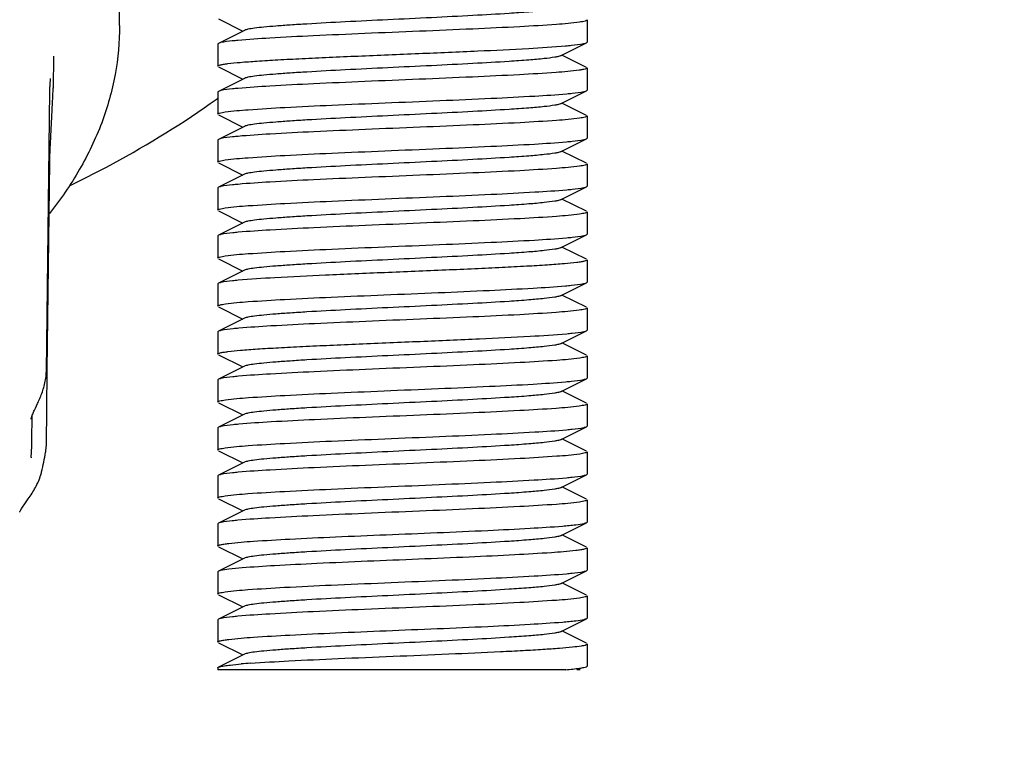
# Model space of a CAD drawing. Units: millimetres. Extents: x 21728 to 25796, y 2886 to 5521.
# Drawn here: x 24231 to 24258, y 4315 to 4335 of the extents above; entities that cross this region are included whole.
import ezdxf

# ---------------------------------------------------------------- set-up
doc = ezdxf.new("R2010")
doc.units = ezdxf.units.MM
doc.layers.add('COTAS', color=7, linetype='Continuous')
doc.styles.add('ARIAL', font='arial.ttf')
doc.dimstyles.new('Diseño_PlanosFabricacion', dxfattribs={"dimtxt": 20, "dimasz": 25, "dimexe": 10, "dimexo": 10, "dimgap": 10, "dimtad": 0, "dimtih": 1, "dimtoh": 1, "dimdec": 0, "dimzin": 1, "dimdsep": 46, "dimtxsty": 'ARIAL', "dimcen": 15, "dimadec": 0, "dimazin": 0, "dimtp": 0.05, "dimtm": 0.05, "dimtfac": 1, "dimtdec": 0, "dimtofl": 0, "dimtmove": 0, "dimatfit": 3, "dimfxl": 0, "dimtolj": 1, "dimarcsym": 0})

# ---------------------------------------------------------------- blocks, each defined once
blk = doc.blocks.new('*D7')
at = {"layer": 'COTAS', "color": 0, "lineweight": -2, "transparency": 16777216}
for p, q in [((24322.266, 4466.502), (24104.946, 4466.502)), ((24114.946, 4441.502), (24114.946, 4358.421)), ((24114.946, 4201.502), (24114.946, 4284.583)), ((24207.766, 4176.502), (24104.946, 4176.502))]:
    blk.add_line(p, q, dxfattribs=at)
at = {"layer": 'COTAS', "color": 0, "transparency": 16777216}
for points in [[(24110.78, 4441.502), (24119.113, 4441.502), (24114.946, 4466.502)], [(24110.78, 4201.502), (24119.113, 4201.502), (24114.946, 4176.502)]]:
    blk.add_solid(points, dxfattribs=at)
at = {"layer": 'Defpoints', "color": 0, "transparency": 16777216}
for p in [(24114.946, 4466.502), (24332.266, 4466.502), (24217.766, 4176.502)]:
    blk.add_point(p, dxfattribs=at)
at = {"layer": 'COTAS', "color": 0, "transparency": 16777216, "insert": (24114.946, 4321.502), "char_height": 20, "attachment_point": 5, "style": 'ARIAL'}
blk.add_mtext('\\A1; [11.4"]\\P290 mm\\P', dxfattribs=at)

msp = doc.modelspace()

# ---------------------------------------------------------------- linework, layer by layer
for p, q in [((24234.107, 4334.953), (24234.107, 4335.719)), ((24236.783, 4335.134), (24237.446, 4334.802)), ((24246.766, 4335.102), (24246.766, 4334.502)), ((24246.766, 4335.102), (24246.766, 4334.502)), ((24237.486, 4334.821), (24236.783, 4334.469)), ((24236.783, 4334.469), (24236.766, 4334.452)), ((24236.766, 4334.452), (24236.766, 4333.852)), ((24246.046, 4334.132), (24246.749, 4334.484)), ((24246.749, 4334.484), (24246.766, 4334.502)), ((24232.315, 4334.119), (24232.305, 4333.254)), ((24246.749, 4333.819), (24246.085, 4334.152)), ((24236.783, 4333.834), (24237.446, 4333.502)), ((24246.766, 4333.802), (24246.766, 4333.202)), ((24246.766, 4333.802), (24246.766, 4333.202)), ((24237.486, 4333.521), (24236.783, 4333.169)), ((24232.304, 4333.184), (24232.305, 4333.265)), ((24236.783, 4333.169), (24236.766, 4333.152)), ((24236.766, 4333.152), (24236.766, 4332.552)), ((24236.766, 4333.152), (24236.766, 4332.552)), ((24246.046, 4332.832), (24246.749, 4333.184)), ((24246.749, 4333.184), (24246.766, 4333.202)), ((24232.283, 4332.663), (24232.294, 4332.885)), ((24246.749, 4332.519), (24246.085, 4332.852)), ((24236.783, 4332.534), (24237.446, 4332.202)), ((24246.766, 4332.502), (24246.766, 4331.902)), ((24246.766, 4332.502), (24246.766, 4331.902)), ((24237.486, 4332.221), (24236.783, 4331.869)), ((24232.234, 4331.736), (24232.245, 4331.959)), ((24236.783, 4331.869), (24236.766, 4331.852)), ((24236.766, 4331.852), (24236.766, 4331.252)), ((24236.766, 4331.852), (24236.766, 4331.252)), ((24246.046, 4331.532), (24246.749, 4331.884)), ((24246.749, 4331.884), (24246.766, 4331.902)), ((24246.749, 4331.219), (24246.085, 4331.552)), ((24232.148, 4325.625), (24232.218, 4331.254)), ((24236.783, 4331.234), (24237.446, 4330.902)), ((24246.766, 4331.202), (24246.766, 4330.602)), ((24246.766, 4331.202), (24246.766, 4330.602)), ((24237.486, 4330.921), (24236.783, 4330.569)), ((24236.783, 4330.569), (24236.766, 4330.552)), ((24236.766, 4330.552), (24236.766, 4329.952)), ((24236.766, 4330.552), (24236.766, 4329.952)), ((24246.046, 4330.232), (24246.749, 4330.584)), ((24246.749, 4330.584), (24246.766, 4330.602)), ((24246.749, 4329.919), (24246.085, 4330.252)), ((24236.783, 4329.934), (24237.446, 4329.602)), ((24246.766, 4329.902), (24246.766, 4329.302)), ((24246.766, 4329.902), (24246.766, 4329.302)), ((24237.486, 4329.621), (24236.783, 4329.269)), ((24236.783, 4329.269), (24236.766, 4329.252)), ((24236.766, 4329.252), (24236.766, 4328.652)), ((24236.766, 4329.252), (24236.766, 4328.652)), ((24246.046, 4328.932), (24246.749, 4329.284)), ((24246.749, 4329.284), (24246.766, 4329.302)), ((24246.749, 4328.619), (24246.085, 4328.952)), ((24236.783, 4328.634), (24237.446, 4328.302)), ((24246.766, 4328.602), (24246.766, 4328.002)), ((24237.486, 4328.321), (24236.783, 4327.969)), ((24236.783, 4327.969), (24236.766, 4327.952)), ((24236.766, 4327.952), (24236.766, 4327.352)), ((24236.766, 4327.952), (24236.766, 4327.352)), ((24246.046, 4327.632), (24246.749, 4327.984)), ((24246.749, 4327.984), (24246.766, 4328.002)), ((24246.749, 4327.319), (24246.085, 4327.652)), ((24236.783, 4327.334), (24237.446, 4327.002)), ((24246.766, 4327.302), (24246.766, 4326.702)), ((24246.766, 4327.302), (24246.766, 4326.702)), ((24237.486, 4327.021), (24236.783, 4326.669)), ((24236.783, 4326.669), (24236.766, 4326.652)), ((24236.766, 4326.652), (24236.766, 4326.052)), ((24246.046, 4326.332), (24246.749, 4326.684)), ((24246.749, 4326.684), (24246.766, 4326.702)), ((24246.749, 4326.019), (24246.085, 4326.352)), ((24236.783, 4326.034), (24237.446, 4325.702)), ((24246.766, 4326.002), (24246.766, 4325.402)), ((24246.766, 4326.002), (24246.766, 4325.402)), ((24237.486, 4325.721), (24236.783, 4325.369)), ((24232.121, 4325.534), (24232.123, 4325.579)), ((24232.148, 4325.588), (24232.148, 4325.625)), ((24246.046, 4325.032), (24246.749, 4325.384)), ((24246.749, 4325.384), (24246.766, 4325.402)), ((24236.783, 4325.369), (24236.766, 4325.352)), ((24236.766, 4325.352), (24236.766, 4324.752)), ((24236.766, 4325.352), (24236.766, 4324.752)), ((24246.749, 4324.719), (24246.085, 4325.052)), ((24231.801, 4324.532), (24231.828, 4324.591)), ((24231.828, 4324.591), (24231.885, 4324.713)), ((24236.783, 4324.734), (24237.446, 4324.402)), ((24246.766, 4324.702), (24246.766, 4324.102)), ((24246.766, 4324.702), (24246.766, 4324.102)), ((24231.716, 4324.316), (24231.72, 4324.332)), ((24231.732, 4323.702), (24231.74, 4324.389)), ((24237.486, 4324.421), (24236.783, 4324.069)), ((24231.711, 4324.291), (24231.711, 4324.291)), ((24236.783, 4324.069), (24236.766, 4324.052)), ((24236.766, 4324.052), (24236.766, 4323.452)), ((24236.766, 4324.052), (24236.766, 4323.452)), ((24246.046, 4323.732), (24246.749, 4324.084)), ((24246.749, 4324.084), (24246.766, 4324.102)), ((24246.749, 4323.419), (24246.085, 4323.752)), ((24231.711, 4323.255), (24231.71, 4323.245)), ((24232.104, 4323.393), (24232.105, 4323.394)), ((24236.783, 4323.434), (24237.446, 4323.102)), ((24246.766, 4323.402), (24246.766, 4322.802)), ((24246.766, 4323.402), (24246.766, 4322.802)), ((24231.71, 4323.245), (24231.71, 4323.245)), ((24237.486, 4323.121), (24236.783, 4322.769)), ((24231.996, 4322.863), (24231.996, 4322.861)), ((24236.783, 4322.769), (24236.766, 4322.752)), ((24236.766, 4322.752), (24236.766, 4322.152)), ((24236.766, 4322.752), (24236.766, 4322.152)), ((24246.046, 4322.432), (24246.749, 4322.784)), ((24246.749, 4322.784), (24246.766, 4322.802)), ((24246.749, 4322.119), (24246.085, 4322.452)), ((24231.54, 4321.996), (24231.635, 4322.132)), ((24236.783, 4322.134), (24237.446, 4321.802)), ((24246.766, 4322.102), (24246.766, 4321.502)), ((24246.766, 4322.102), (24246.766, 4321.502)), ((24231.401, 4321.768), (24231.402, 4321.769)), ((24237.486, 4321.821), (24236.783, 4321.469)), ((24236.783, 4321.469), (24236.766, 4321.452)), ((24236.766, 4321.452), (24236.766, 4320.852)), ((24236.766, 4321.452), (24236.766, 4320.852)), ((24246.046, 4321.132), (24246.749, 4321.484)), ((24246.749, 4321.484), (24246.766, 4321.502)), ((24246.749, 4320.819), (24246.085, 4321.152)), ((24236.783, 4320.834), (24237.446, 4320.502)), ((24246.766, 4320.802), (24246.766, 4320.202)), ((24246.766, 4320.802), (24246.766, 4320.202)), ((24237.486, 4320.521), (24236.783, 4320.169)), ((24236.783, 4320.169), (24236.766, 4320.152)), ((24236.766, 4320.152), (24236.766, 4319.552)), ((24236.766, 4320.152), (24236.766, 4319.552)), ((24246.046, 4319.832), (24246.749, 4320.184)), ((24246.749, 4320.184), (24246.766, 4320.202)), ((24246.749, 4319.519), (24246.085, 4319.852)), ((24236.783, 4319.534), (24237.446, 4319.202)), ((24246.766, 4319.502), (24246.766, 4318.902)), ((24246.766, 4319.502), (24246.766, 4318.902)), ((24237.486, 4319.221), (24236.783, 4318.869)), ((24236.783, 4318.869), (24236.766, 4318.852)), ((24236.766, 4318.852), (24236.766, 4318.252)), ((24236.766, 4318.852), (24236.766, 4318.252)), ((24246.046, 4318.532), (24246.749, 4318.884)), ((24246.749, 4318.884), (24246.766, 4318.902)), ((24246.749, 4318.219), (24246.085, 4318.552)), ((24236.783, 4318.234), (24237.446, 4317.902)), ((24246.766, 4318.202), (24246.766, 4317.602)), ((24246.766, 4318.202), (24246.766, 4317.602)), ((24237.486, 4317.921), (24236.783, 4317.569)), ((24236.766, 4317.552), (24236.766, 4317.502)), ((24246.193, 4317.502), (24236.766, 4317.502)), ((24246.584, 4317.502), (24246.49, 4317.502)), ((24246.749, 4317.584), (24246.766, 4317.602))]:
    msp.add_line(p, q)
for points in [[(24232.222, 4333.282), (24232.223, 4333.311), (24232.224, 4333.338), (24232.226, 4333.363), (24232.227, 4333.387), (24232.229, 4333.408), (24232.23, 4333.428), (24232.232, 4333.446), (24232.233, 4333.463), (24232.235, 4333.477), (24232.236, 4333.49), (24232.237, 4333.5), (24232.238, 4333.509), (24232.239, 4333.515), (24232.24, 4333.518)], [(24232.123, 4325.579), (24232.219, 4333.184), (24232.22, 4333.218)], [(24232.22, 4333.218), (24232.221, 4333.251), (24232.222, 4333.282)], [(24232.294, 4332.885), (24232.298, 4332.99), (24232.301, 4333.09), (24232.304, 4333.184)], [(24232.245, 4331.959), (24232.264, 4332.311), (24232.283, 4332.663)], [(24232.218, 4331.255), (24232.22, 4331.345), (24232.222, 4331.434), (24232.225, 4331.53), (24232.229, 4331.631), (24232.234, 4331.736)], [(24231.885, 4324.713), (24231.9, 4324.744), (24231.914, 4324.777), (24231.929, 4324.81), (24231.944, 4324.844), (24231.959, 4324.879), (24231.973, 4324.914), (24231.987, 4324.951), (24232.002, 4324.988), (24232.015, 4325.027), (24232.029, 4325.066), (24232.041, 4325.105), (24232.054, 4325.146), (24232.065, 4325.187), (24232.076, 4325.229), (24232.085, 4325.271), (24232.094, 4325.314), (24232.102, 4325.357), (24232.108, 4325.401), (24232.114, 4325.445), (24232.118, 4325.49), (24232.121, 4325.534)], [(24232.105, 4323.394), (24232.11, 4323.43), (24232.119, 4323.509), (24232.123, 4323.591), (24232.148, 4325.588)], [(24231.72, 4324.332), (24231.727, 4324.352), (24231.734, 4324.374)], [(24231.734, 4324.374), (24231.743, 4324.397), (24231.753, 4324.423), (24231.764, 4324.449), (24231.776, 4324.476), (24231.788, 4324.504), (24231.801, 4324.532)], [(24231.711, 4324.289), (24231.711, 4324.29), (24231.711, 4324.294), (24231.713, 4324.303), (24231.716, 4324.316)], [(24231.635, 4322.132), (24231.66, 4322.169), (24231.685, 4322.205), (24231.71, 4322.243), (24231.735, 4322.28), (24231.759, 4322.319), (24231.782, 4322.358), (24231.805, 4322.397), (24231.827, 4322.437), (24231.849, 4322.477), (24231.869, 4322.518), (24231.889, 4322.56), (24231.908, 4322.603), (24231.926, 4322.646), (24231.944, 4322.691), (24231.96, 4322.736), (24231.974, 4322.783), (24231.988, 4322.831), (24231.996, 4322.861)], [(24231.402, 4321.769), (24231.402, 4321.77), (24231.404, 4321.776), (24231.409, 4321.786), (24231.415, 4321.799), (24231.424, 4321.816), (24231.434, 4321.835), (24231.447, 4321.857), (24231.462, 4321.881), (24231.479, 4321.907), (24231.498, 4321.935), (24231.518, 4321.965), (24231.54, 4321.996)]]:
    msp.add_lwpolyline(points)
for centre, radius, start, end in [((24222.021, 4353.59), 25.341, 305.0207, 305.5971), ((24225.451, 4323.774), 6.281, 356.0996, 359.346), ((24225.433, 4323.775), 6.3, 355.2636, 356.1001), ((24224.676, 4324.635), 7.531, 346.3929, 350.5051), ((24239.105, 4297.508), 20.221, 94.1287, 94.834)]:
    msp.add_arc(centre, radius, start, end)
for points, knots in [([(24246.046, 4335.432), (24246.028, 4335.423), (24245.979, 4335.409), (24245.834, 4335.38), (24245.567, 4335.349), (24245.153, 4335.313), (24244.509, 4335.268), (24243.63, 4335.218), (24242.534, 4335.163), (24241.38, 4335.108), (24240.255, 4335.053), (24239.375, 4335.006), (24238.75, 4334.966), (24238.362, 4334.938), (24238.038, 4334.91), (24237.785, 4334.884), (24237.609, 4334.856), (24237.516, 4334.837), (24237.486, 4334.821)], [0, 0, 0, 0, 0.006889, 0.017829, 0.051654, 0.100569, 0.162941, 0.27709, 0.408134, 0.54614, 0.680648, 0.801462, 0.853824, 0.899445, 0.937495, 0.96723, 0.988164, 1, 1, 1, 1]), ([(24246.564, 4335.043), (24246.357, 4335.012), (24245.817, 4334.97), (24244.852, 4334.911), (24243.615, 4334.854), (24242.215, 4334.795), (24240.775, 4334.736), (24239.423, 4334.677), (24238.277, 4334.619), (24237.596, 4334.575), (24237.309, 4334.549)], [0, 0, 0, 0, 0.067769, 0.175183, 0.312814, 0.468571, 0.628738, 0.779197, 0.906679, 1, 1, 1, 1]), ([(24246.766, 4335.102), (24246.766, 4335.095), (24246.746, 4335.081), (24246.681, 4335.062), (24246.615, 4335.05), (24246.564, 4335.043)], [0, 0, 0, 0, 0.090895, 0.281442, 1, 1, 1, 1]), ([(24234.107, 4334.953), (24234.107, 4334.508), (24234.024, 4333.61), (24233.654, 4332.292), (24233.047, 4331.022), (24232.507, 4330.236), (24232.205, 4329.857)], [0, 0, 0, 0, 0.240804, 0.485476, 0.737563, 1, 1, 1, 1]), ([(24236.853, 4334.49), (24236.846, 4334.489), (24236.822, 4334.483), (24236.798, 4334.476), (24236.783, 4334.469)], [0, 0, 0, 0, 0.316117, 1, 1, 1, 1]), ([(24237.309, 4334.549), (24237.259, 4334.544), (24237.107, 4334.529), (24236.954, 4334.513), (24236.853, 4334.49)], [0, 0, 0, 0, 0.325964, 1, 1, 1, 1]), ([(24246.188, 4334.401), (24246.241, 4334.406), (24246.403, 4334.422), (24246.565, 4334.438), (24246.673, 4334.462)], [0, 0, 0, 0, 0.325908, 1, 1, 1, 1]), ([(24246.673, 4334.462), (24246.681, 4334.463), (24246.707, 4334.469), (24246.732, 4334.476), (24246.749, 4334.484)], [0, 0, 0, 0, 0.318457, 1, 1, 1, 1]), ([(24236.766, 4333.852), (24236.766, 4333.86), (24236.795, 4333.876), (24236.843, 4333.889), (24236.931, 4333.906), (24237.109, 4333.93), (24237.413, 4333.96), (24237.864, 4333.992), (24238.422, 4334.026), (24239.072, 4334.059), (24239.797, 4334.093), (24240.851, 4334.139), (24242.195, 4334.194), (24243.736, 4334.259), (24245.062, 4334.323), (24245.855, 4334.372), (24246.188, 4334.401)], [0, 0, 0, 0, 0.002576, 0.008326, 0.017548, 0.030257, 0.065826, 0.114129, 0.173859, 0.243397, 0.320828, 0.404047, 0.578572, 0.747955, 0.893709, 1, 1, 1, 1]), ([(24246.046, 4334.132), (24246.028, 4334.123), (24245.979, 4334.109), (24245.834, 4334.08), (24245.567, 4334.049), (24245.153, 4334.013), (24244.509, 4333.968), (24243.63, 4333.918), (24242.534, 4333.863), (24241.38, 4333.808), (24240.255, 4333.753), (24239.375, 4333.706), (24238.75, 4333.666), (24238.362, 4333.638), (24238.038, 4333.61), (24237.785, 4333.584), (24237.609, 4333.556), (24237.516, 4333.537), (24237.486, 4333.521)], [0, 0, 0, 0, 0.006904, 0.017831, 0.051665, 0.100564, 0.162952, 0.277098, 0.408135, 0.546138, 0.680646, 0.801464, 0.853814, 0.899451, 0.937481, 0.967236, 0.988153, 1, 1, 1, 1]), ([(24246.557, 4333.742), (24246.348, 4333.711), (24245.807, 4333.669), (24244.842, 4333.611), (24243.607, 4333.554), (24242.211, 4333.495), (24240.775, 4333.436), (24239.427, 4333.377), (24238.284, 4333.319), (24237.603, 4333.276), (24237.316, 4333.25)], [0, 0, 0, 0, 0.068293, 0.175899, 0.313475, 0.469013, 0.628881, 0.779099, 0.906507, 1, 1, 1, 1]), ([(24246.766, 4333.802), (24246.766, 4333.795), (24246.745, 4333.781), (24246.706, 4333.769), (24246.639, 4333.754), (24246.587, 4333.746), (24246.557, 4333.742)], [0, 0, 0, 0, 0.090155, 0.280596, 0.583409, 1, 1, 1, 1]), ([(24236.856, 4333.191), (24236.848, 4333.189), (24236.823, 4333.183), (24236.798, 4333.176), (24236.783, 4333.169)], [0, 0, 0, 0, 0.317021, 1, 1, 1, 1]), ([(24237.316, 4333.25), (24237.266, 4333.245), (24237.112, 4333.23), (24236.958, 4333.213), (24236.856, 4333.191)], [0, 0, 0, 0, 0.325578, 1, 1, 1, 1]), ([(24246.217, 4333.104), (24246.267, 4333.108), (24246.421, 4333.124), (24246.575, 4333.14), (24246.676, 4333.162)], [0, 0, 0, 0, 0.325607, 1, 1, 1, 1]), ([(24246.676, 4333.162), (24246.684, 4333.164), (24246.709, 4333.17), (24246.733, 4333.177), (24246.749, 4333.184)], [0, 0, 0, 0, 0.316854, 1, 1, 1, 1]), ([(24236.968, 4332.611), (24237.175, 4332.641), (24237.714, 4332.683), (24238.677, 4332.742), (24239.913, 4332.799), (24241.311, 4332.858), (24242.75, 4332.917), (24244.102, 4332.976), (24245.248, 4333.034), (24245.93, 4333.078), (24246.217, 4333.104)], [0, 0, 0, 0, 0.067721, 0.175016, 0.312534, 0.468228, 0.628373, 0.778843, 0.906448, 1, 1, 1, 1]), ([(24232.751, 4330.609), (24233.086, 4330.772), (24234.4, 4331.438), (24235.663, 4332.206), (24236.564, 4332.837)], [0, 0, 0, 0, 0.253162, 1, 1, 1, 1]), ([(24236.766, 4332.552), (24236.766, 4332.558), (24236.786, 4332.572), (24236.85, 4332.591), (24236.917, 4332.603), (24236.968, 4332.611)], [0, 0, 0, 0, 0.090885, 0.281456, 1, 1, 1, 1]), ([(24246.046, 4332.832), (24246.028, 4332.823), (24245.979, 4332.809), (24245.834, 4332.78), (24245.567, 4332.749), (24245.153, 4332.713), (24244.509, 4332.668), (24243.63, 4332.618), (24242.534, 4332.563), (24241.38, 4332.508), (24240.255, 4332.453), (24239.375, 4332.406), (24238.75, 4332.366), (24238.361, 4332.338), (24238.038, 4332.31), (24237.785, 4332.284), (24237.609, 4332.256), (24237.516, 4332.237), (24237.486, 4332.221)], [0, 0, 0, 0, 0.006888, 0.017829, 0.051668, 0.100591, 0.162966, 0.277121, 0.408164, 0.546165, 0.680666, 0.801473, 0.853833, 0.89945, 0.937496, 0.967231, 0.988161, 1, 1, 1, 1]), ([(24246.566, 4332.443), (24246.36, 4332.412), (24245.822, 4332.37), (24244.861, 4332.312), (24243.627, 4332.255), (24242.23, 4332.195), (24240.792, 4332.137), (24239.44, 4332.078), (24238.292, 4332.02), (24237.609, 4331.976), (24237.32, 4331.95)], [0, 0, 0, 0, 0.0675, 0.174597, 0.311949, 0.467527, 0.627684, 0.778293, 0.906121, 1, 1, 1, 1]), ([(24246.766, 4332.502), (24246.766, 4332.495), (24246.746, 4332.481), (24246.682, 4332.462), (24246.616, 4332.45), (24246.566, 4332.443)], [0, 0, 0, 0, 0.091089, 0.28168, 1, 1, 1, 1]), ([(24236.856, 4331.891), (24236.848, 4331.889), (24236.823, 4331.883), (24236.798, 4331.876), (24236.783, 4331.869)], [0, 0, 0, 0, 0.317226, 1, 1, 1, 1]), ([(24237.32, 4331.95), (24237.27, 4331.945), (24237.115, 4331.93), (24236.959, 4331.913), (24236.856, 4331.891)], [0, 0, 0, 0, 0.325643, 1, 1, 1, 1]), ([(24236.966, 4331.31), (24237.173, 4331.341), (24237.711, 4331.383), (24238.672, 4331.441), (24239.907, 4331.499), (24241.304, 4331.558), (24242.742, 4331.617), (24244.095, 4331.675), (24245.242, 4331.733), (24245.925, 4331.777), (24246.213, 4331.803)], [0, 0, 0, 0, 0.067566, 0.174725, 0.312127, 0.467727, 0.627879, 0.778456, 0.906219, 1, 1, 1, 1]), ([(24246.213, 4331.803), (24246.263, 4331.808), (24246.418, 4331.823), (24246.573, 4331.84), (24246.676, 4331.862)], [0, 0, 0, 0, 0.325598, 1, 1, 1, 1]), ([(24246.676, 4331.862), (24246.684, 4331.864), (24246.708, 4331.87), (24246.733, 4331.877), (24246.749, 4331.884)], [0, 0, 0, 0, 0.317152, 1, 1, 1, 1]), ([(24246.046, 4331.532), (24246.028, 4331.523), (24245.979, 4331.509), (24245.834, 4331.48), (24245.567, 4331.449), (24245.153, 4331.413), (24244.509, 4331.368), (24243.63, 4331.318), (24242.534, 4331.263), (24241.38, 4331.208), (24240.255, 4331.153), (24239.375, 4331.106), (24238.75, 4331.066), (24238.362, 4331.038), (24238.038, 4331.01), (24237.785, 4330.984), (24237.609, 4330.956), (24237.516, 4330.937), (24237.486, 4330.921)], [0, 0, 0, 0, 0.006905, 0.017834, 0.051666, 0.100566, 0.162953, 0.277099, 0.408136, 0.54614, 0.680648, 0.801467, 0.853815, 0.899452, 0.937483, 0.967236, 0.988156, 1, 1, 1, 1]), ([(24236.766, 4331.252), (24236.766, 4331.258), (24236.786, 4331.272), (24236.85, 4331.291), (24236.916, 4331.303), (24236.966, 4331.31)], [0, 0, 0, 0, 0.09103, 0.281616, 1, 1, 1, 1]), ([(24246.564, 4331.143), (24246.358, 4331.112), (24245.818, 4331.07), (24244.856, 4331.012), (24243.621, 4330.954), (24242.223, 4330.895), (24240.784, 4330.836), (24239.432, 4330.778), (24238.285, 4330.72), (24237.603, 4330.676), (24237.316, 4330.65)], [0, 0, 0, 0, 0.06767, 0.174922, 0.312405, 0.468077, 0.628218, 0.778712, 0.906371, 1, 1, 1, 1]), ([(24246.766, 4331.202), (24246.766, 4331.195), (24246.746, 4331.181), (24246.681, 4331.162), (24246.615, 4331.15), (24246.564, 4331.143)], [0, 0, 0, 0, 0.090933, 0.28151, 1, 1, 1, 1]), ([(24236.855, 4330.591), (24236.848, 4330.589), (24236.823, 4330.583), (24236.798, 4330.576), (24236.783, 4330.569)], [0, 0, 0, 0, 0.316966, 1, 1, 1, 1]), ([(24237.316, 4330.65), (24237.265, 4330.645), (24237.112, 4330.63), (24236.957, 4330.613), (24236.855, 4330.591)], [0, 0, 0, 0, 0.325588, 1, 1, 1, 1]), ([(24236.968, 4330.011), (24237.175, 4330.041), (24237.714, 4330.083), (24238.678, 4330.142), (24239.914, 4330.199), (24241.313, 4330.258), (24242.751, 4330.317), (24244.103, 4330.376), (24245.249, 4330.434), (24245.931, 4330.478), (24246.218, 4330.504)], [0, 0, 0, 0, 0.067747, 0.175067, 0.312606, 0.468315, 0.628465, 0.778923, 0.906496, 1, 1, 1, 1]), ([(24246.218, 4330.504), (24246.268, 4330.508), (24246.421, 4330.524), (24246.575, 4330.54), (24246.676, 4330.562)], [0, 0, 0, 0, 0.325612, 1, 1, 1, 1]), ([(24246.676, 4330.562), (24246.684, 4330.564), (24246.709, 4330.57), (24246.733, 4330.577), (24246.749, 4330.584)], [0, 0, 0, 0, 0.316787, 1, 1, 1, 1]), ([(24246.046, 4330.232), (24246.028, 4330.223), (24245.979, 4330.209), (24245.834, 4330.18), (24245.567, 4330.149), (24245.153, 4330.113), (24244.509, 4330.068), (24243.63, 4330.018), (24242.534, 4329.963), (24241.38, 4329.908), (24240.255, 4329.853), (24239.375, 4329.806), (24238.75, 4329.766), (24238.362, 4329.738), (24238.038, 4329.71), (24237.785, 4329.684), (24237.609, 4329.656), (24237.516, 4329.637), (24237.486, 4329.621)], [0, 0, 0, 0, 0.006888, 0.017823, 0.051655, 0.100566, 0.162938, 0.277089, 0.408132, 0.546138, 0.680643, 0.801458, 0.853822, 0.899442, 0.93749, 0.967229, 0.988157, 1, 1, 1, 1]), ([(24236.766, 4329.952), (24236.766, 4329.958), (24236.786, 4329.972), (24236.85, 4329.991), (24236.917, 4330.003), (24236.968, 4330.011)], [0, 0, 0, 0, 0.090864, 0.28143, 1, 1, 1, 1]), ([(24246.566, 4329.843), (24246.36, 4329.812), (24245.822, 4329.77), (24244.862, 4329.712), (24243.629, 4329.655), (24242.232, 4329.596), (24240.794, 4329.537), (24239.441, 4329.478), (24238.293, 4329.42), (24237.61, 4329.376), (24237.321, 4329.35)], [0, 0, 0, 0, 0.067463, 0.174525, 0.311851, 0.467418, 0.627579, 0.778208, 0.90607, 1, 1, 1, 1]), ([(24246.766, 4329.902), (24246.766, 4329.895), (24246.746, 4329.881), (24246.682, 4329.862), (24246.616, 4329.85), (24246.566, 4329.843)], [0, 0, 0, 0, 0.091125, 0.281719, 1, 1, 1, 1]), ([(24236.856, 4329.291), (24236.848, 4329.289), (24236.823, 4329.283), (24236.798, 4329.276), (24236.783, 4329.269)], [0, 0, 0, 0, 0.317259, 1, 1, 1, 1]), ([(24237.321, 4329.35), (24237.271, 4329.345), (24237.115, 4329.33), (24236.959, 4329.313), (24236.856, 4329.291)], [0, 0, 0, 0, 0.325671, 1, 1, 1, 1]), ([(24236.967, 4328.71), (24237.173, 4328.741), (24237.712, 4328.783), (24238.673, 4328.841), (24239.908, 4328.899), (24241.306, 4328.958), (24242.744, 4329.017), (24244.096, 4329.075), (24245.243, 4329.133), (24245.926, 4329.177), (24246.214, 4329.203)], [0, 0, 0, 0, 0.067596, 0.174784, 0.31221, 0.467823, 0.627973, 0.778534, 0.906266, 1, 1, 1, 1]), ([(24246.214, 4329.203), (24246.264, 4329.208), (24246.419, 4329.223), (24246.574, 4329.24), (24246.676, 4329.262)], [0, 0, 0, 0, 0.325591, 1, 1, 1, 1]), ([(24246.676, 4329.262), (24246.684, 4329.264), (24246.708, 4329.27), (24246.733, 4329.277), (24246.749, 4329.284)], [0, 0, 0, 0, 0.317097, 1, 1, 1, 1]), ([(24246.046, 4328.932), (24246.028, 4328.923), (24245.979, 4328.909), (24245.834, 4328.88), (24245.567, 4328.849), (24245.153, 4328.813), (24244.509, 4328.768), (24243.63, 4328.718), (24242.534, 4328.663), (24241.38, 4328.608), (24240.255, 4328.553), (24239.375, 4328.506), (24238.75, 4328.466), (24238.362, 4328.438), (24238.038, 4328.41), (24237.785, 4328.384), (24237.609, 4328.356), (24237.516, 4328.337), (24237.486, 4328.321)], [0, 0, 0, 0, 0.006905, 0.017837, 0.051665, 0.100569, 0.162954, 0.2771, 0.408137, 0.546141, 0.68065, 0.801469, 0.853817, 0.899453, 0.937486, 0.967236, 0.98816, 1, 1, 1, 1]), ([(24236.766, 4328.652), (24236.766, 4328.658), (24236.786, 4328.672), (24236.85, 4328.691), (24236.916, 4328.703), (24236.967, 4328.71)], [0, 0, 0, 0, 0.091003, 0.281588, 1, 1, 1, 1]), ([(24246.766, 4328.602), (24246.766, 4328.593), (24246.737, 4328.577), (24246.687, 4328.564), (24246.599, 4328.547), (24246.419, 4328.523), (24246.113, 4328.493), (24245.658, 4328.46), (24245.095, 4328.427), (24244.441, 4328.393), (24243.711, 4328.359), (24242.65, 4328.313), (24241.301, 4328.258), (24239.757, 4328.193), (24238.434, 4328.128), (24237.646, 4328.08), (24237.316, 4328.05)], [0, 0, 0, 0, 0.002585, 0.008367, 0.017641, 0.030424, 0.066192, 0.114754, 0.174783, 0.244641, 0.322387, 0.405894, 0.580798, 0.750059, 0.895096, 1, 1, 1, 1]), ([(24236.856, 4327.991), (24236.848, 4327.989), (24236.823, 4327.983), (24236.798, 4327.976), (24236.783, 4327.969)], [0, 0, 0, 0, 0.317016, 1, 1, 1, 1]), ([(24237.316, 4328.05), (24237.266, 4328.045), (24237.112, 4328.03), (24236.958, 4328.013), (24236.856, 4327.991)], [0, 0, 0, 0, 0.325584, 1, 1, 1, 1]), ([(24236.971, 4327.411), (24237.177, 4327.441), (24237.713, 4327.483), (24238.669, 4327.541), (24239.894, 4327.598), (24241.281, 4327.657), (24242.711, 4327.715), (24244.058, 4327.774), (24245.206, 4327.831), (24245.892, 4327.875), (24246.183, 4327.901)], [0, 0, 0, 0, 0.067716, 0.174598, 0.311443, 0.466429, 0.626101, 0.776627, 0.90495, 1, 1, 1, 1]), ([(24246.183, 4327.901), (24246.237, 4327.905), (24246.4, 4327.921), (24246.565, 4327.938), (24246.673, 4327.962)], [0, 0, 0, 0, 0.32638, 1, 1, 1, 1]), ([(24246.673, 4327.962), (24246.681, 4327.963), (24246.707, 4327.969), (24246.733, 4327.976), (24246.749, 4327.984)], [0, 0, 0, 0, 0.318266, 1, 1, 1, 1]), ([(24246.046, 4327.632), (24246.028, 4327.623), (24245.979, 4327.609), (24245.834, 4327.58), (24245.567, 4327.549), (24245.153, 4327.513), (24244.509, 4327.468), (24243.63, 4327.418), (24242.534, 4327.363), (24241.38, 4327.308), (24240.255, 4327.253), (24239.375, 4327.206), (24238.75, 4327.166), (24238.362, 4327.138), (24238.038, 4327.11), (24237.785, 4327.084), (24237.609, 4327.056), (24237.516, 4327.037), (24237.486, 4327.021)], [0, 0, 0, 0, 0.006892, 0.017827, 0.051658, 0.100562, 0.162934, 0.277084, 0.408125, 0.54613, 0.680636, 0.801452, 0.853817, 0.899439, 0.937485, 0.967228, 0.988153, 1, 1, 1, 1]), ([(24236.766, 4327.352), (24236.766, 4327.358), (24236.786, 4327.372), (24236.852, 4327.392), (24236.919, 4327.404), (24236.971, 4327.411)], [0, 0, 0, 0, 0.090539, 0.281067, 1, 1, 1, 1]), ([(24246.766, 4327.302), (24246.766, 4327.295), (24246.745, 4327.281), (24246.678, 4327.261), (24246.61, 4327.249), (24246.557, 4327.242)], [0, 0, 0, 0, 0.090197, 0.280696, 1, 1, 1, 1]), ([(24246.557, 4327.242), (24246.35, 4327.212), (24245.811, 4327.169), (24244.851, 4327.111), (24243.622, 4327.054), (24242.231, 4326.996), (24240.801, 4326.937), (24239.454, 4326.879), (24238.308, 4326.821), (24237.625, 4326.777), (24237.336, 4326.751)], [0, 0, 0, 0, 0.068115, 0.175391, 0.312546, 0.467714, 0.62739, 0.77771, 0.9056, 1, 1, 1, 1]), ([(24237.336, 4326.751), (24237.284, 4326.747), (24237.124, 4326.731), (24236.963, 4326.714), (24236.857, 4326.691)], [0, 0, 0, 0, 0.326162, 1, 1, 1, 1]), ([(24236.766, 4326.052), (24236.766, 4326.06), (24236.795, 4326.076), (24236.844, 4326.089), (24236.933, 4326.106), (24237.113, 4326.131), (24237.419, 4326.16), (24237.874, 4326.193), (24238.437, 4326.227), (24239.093, 4326.26), (24239.822, 4326.294), (24240.883, 4326.34), (24242.233, 4326.396), (24243.777, 4326.461), (24245.099, 4326.525), (24245.887, 4326.574), (24246.217, 4326.604)], [0, 0, 0, 0, 0.002585, 0.008369, 0.017646, 0.030436, 0.066226, 0.114818, 0.174885, 0.244771, 0.322538, 0.406052, 0.580936, 0.750194, 0.895182, 1, 1, 1, 1]), ([(24236.857, 4326.691), (24236.849, 4326.689), (24236.824, 4326.683), (24236.799, 4326.677), (24236.783, 4326.669)], [0, 0, 0, 0, 0.317707, 1, 1, 1, 1]), ([(24246.217, 4326.604), (24246.267, 4326.608), (24246.421, 4326.624), (24246.576, 4326.64), (24246.678, 4326.663)], [0, 0, 0, 0, 0.326238, 1, 1, 1, 1]), ([(24246.678, 4326.663), (24246.685, 4326.664), (24246.709, 4326.67), (24246.733, 4326.677), (24246.749, 4326.684)], [0, 0, 0, 0, 0.316198, 1, 1, 1, 1]), ([(24246.046, 4326.332), (24246.028, 4326.323), (24245.979, 4326.309), (24245.834, 4326.28), (24245.567, 4326.249), (24245.153, 4326.213), (24244.509, 4326.168), (24243.63, 4326.118), (24242.534, 4326.063), (24241.38, 4326.008), (24240.255, 4325.953), (24239.375, 4325.906), (24238.75, 4325.866), (24238.362, 4325.838), (24238.038, 4325.81), (24237.785, 4325.784), (24237.609, 4325.756), (24237.516, 4325.737), (24237.486, 4325.721)], [0, 0, 0, 0, 0.006905, 0.017839, 0.051664, 0.100571, 0.162954, 0.277099, 0.408137, 0.546141, 0.680651, 0.801469, 0.853817, 0.899452, 0.937488, 0.967235, 0.988162, 1, 1, 1, 1]), ([(24246.568, 4325.943), (24246.363, 4325.913), (24245.826, 4325.871), (24244.867, 4325.812), (24243.634, 4325.755), (24242.238, 4325.696), (24240.8, 4325.637), (24239.447, 4325.578), (24238.297, 4325.52), (24237.613, 4325.476), (24237.324, 4325.45)], [0, 0, 0, 0, 0.067285, 0.174224, 0.311475, 0.467015, 0.627163, 0.777862, 0.905877, 1, 1, 1, 1]), ([(24246.766, 4326.002), (24246.766, 4325.995), (24246.746, 4325.981), (24246.683, 4325.962), (24246.618, 4325.951), (24246.568, 4325.943)], [0, 0, 0, 0, 0.091323, 0.281921, 1, 1, 1, 1]), ([(24236.854, 4325.39), (24236.846, 4325.389), (24236.822, 4325.383), (24236.798, 4325.376), (24236.783, 4325.369)], [0, 0, 0, 0, 0.316377, 1, 1, 1, 1]), ([(24237.324, 4325.45), (24237.273, 4325.446), (24237.115, 4325.43), (24236.958, 4325.413), (24236.854, 4325.39)], [0, 0, 0, 0, 0.326678, 1, 1, 1, 1]), ([(24246.673, 4325.362), (24246.681, 4325.364), (24246.707, 4325.37), (24246.733, 4325.376), (24246.749, 4325.384)], [0, 0, 0, 0, 0.318192, 1, 1, 1, 1]), ([(24236.972, 4324.811), (24237.178, 4324.841), (24237.714, 4324.883), (24238.671, 4324.941), (24239.896, 4324.998), (24241.284, 4325.057), (24242.714, 4325.116), (24244.061, 4325.174), (24245.209, 4325.231), (24245.894, 4325.275), (24246.185, 4325.301)], [0, 0, 0, 0, 0.067785, 0.174733, 0.311629, 0.466644, 0.626315, 0.776805, 0.905056, 1, 1, 1, 1]), ([(24246.185, 4325.301), (24246.239, 4325.306), (24246.402, 4325.322), (24246.565, 4325.338), (24246.673, 4325.362)], [0, 0, 0, 0, 0.32633, 1, 1, 1, 1]), ([(24246.046, 4325.032), (24246.028, 4325.023), (24245.979, 4325.009), (24245.834, 4324.98), (24245.567, 4324.949), (24245.153, 4324.913), (24244.509, 4324.868), (24243.63, 4324.818), (24242.534, 4324.763), (24241.38, 4324.708), (24240.255, 4324.653), (24239.375, 4324.606), (24238.75, 4324.566), (24238.362, 4324.538), (24238.038, 4324.51), (24237.785, 4324.484), (24237.609, 4324.456), (24237.516, 4324.437), (24237.486, 4324.421)], [0, 0, 0, 0, 0.00689, 0.017819, 0.051657, 0.100563, 0.162938, 0.277089, 0.40813, 0.546134, 0.680639, 0.801454, 0.853817, 0.899439, 0.937483, 0.967228, 0.988151, 1, 1, 1, 1]), ([(24236.766, 4324.752), (24236.766, 4324.758), (24236.786, 4324.772), (24236.852, 4324.792), (24236.92, 4324.804), (24236.972, 4324.811)], [0, 0, 0, 0, 0.090478, 0.281001, 1, 1, 1, 1]), ([(24246.558, 4324.642), (24246.35, 4324.612), (24245.812, 4324.57), (24244.853, 4324.512), (24243.624, 4324.454), (24242.235, 4324.396), (24240.804, 4324.337), (24239.457, 4324.279), (24238.311, 4324.221), (24237.628, 4324.177), (24237.338, 4324.152)], [0, 0, 0, 0, 0.068053, 0.175262, 0.312361, 0.467493, 0.627164, 0.777518, 0.905482, 1, 1, 1, 1]), ([(24246.766, 4324.702), (24246.766, 4324.695), (24246.745, 4324.681), (24246.679, 4324.661), (24246.61, 4324.649), (24246.558, 4324.642)], [0, 0, 0, 0, 0.090247, 0.28075, 1, 1, 1, 1]), ([(24236.857, 4324.091), (24236.849, 4324.089), (24236.824, 4324.083), (24236.799, 4324.077), (24236.783, 4324.069)], [0, 0, 0, 0, 0.317803, 1, 1, 1, 1]), ([(24237.338, 4324.152), (24237.286, 4324.147), (24237.125, 4324.131), (24236.964, 4324.114), (24236.857, 4324.091)], [0, 0, 0, 0, 0.326211, 1, 1, 1, 1]), ([(24246.215, 4324.004), (24246.266, 4324.008), (24246.42, 4324.024), (24246.575, 4324.04), (24246.678, 4324.063)], [0, 0, 0, 0, 0.326346, 1, 1, 1, 1]), ([(24246.678, 4324.063), (24246.685, 4324.064), (24246.709, 4324.07), (24246.733, 4324.077), (24246.749, 4324.084)], [0, 0, 0, 0, 0.316229, 1, 1, 1, 1]), ([(24236.965, 4323.51), (24237.171, 4323.541), (24237.709, 4323.583), (24238.67, 4323.641), (24239.905, 4323.699), (24241.303, 4323.758), (24242.743, 4323.817), (24244.096, 4323.875), (24245.244, 4323.933), (24245.927, 4323.977), (24246.215, 4324.004)], [0, 0, 0, 0, 0.067449, 0.17458, 0.312007, 0.467667, 0.627852, 0.778469, 0.906253, 1, 1, 1, 1]), ([(24246.046, 4323.732), (24246.028, 4323.723), (24245.979, 4323.709), (24245.834, 4323.68), (24245.567, 4323.649), (24245.153, 4323.613), (24244.509, 4323.568), (24243.63, 4323.518), (24242.534, 4323.463), (24241.38, 4323.408), (24240.255, 4323.353), (24239.375, 4323.306), (24238.75, 4323.266), (24238.362, 4323.238), (24238.038, 4323.21), (24237.785, 4323.184), (24237.609, 4323.156), (24237.516, 4323.137), (24237.486, 4323.121)], [0, 0, 0, 0, 0.006903, 0.01784, 0.051663, 0.100572, 0.162953, 0.277098, 0.408137, 0.546142, 0.680652, 0.801469, 0.853819, 0.899452, 0.93749, 0.967234, 0.988165, 1, 1, 1, 1]), ([(24236.766, 4323.452), (24236.766, 4323.458), (24236.785, 4323.472), (24236.849, 4323.491), (24236.915, 4323.503), (24236.965, 4323.51)], [0, 0, 0, 0, 0.091203, 0.281781, 1, 1, 1, 1]), ([(24246.568, 4323.343), (24246.362, 4323.313), (24245.825, 4323.271), (24244.865, 4323.212), (24243.632, 4323.155), (24242.235, 4323.096), (24240.796, 4323.037), (24239.443, 4322.978), (24238.294, 4322.92), (24237.61, 4322.876), (24237.321, 4322.85)], [0, 0, 0, 0, 0.067336, 0.174336, 0.311644, 0.467223, 0.627384, 0.778058, 0.905999, 1, 1, 1, 1]), ([(24246.766, 4323.402), (24246.766, 4323.395), (24246.746, 4323.381), (24246.683, 4323.362), (24246.617, 4323.351), (24246.568, 4323.343)], [0, 0, 0, 0, 0.091286, 0.281878, 1, 1, 1, 1]), ([(24236.854, 4322.79), (24236.846, 4322.789), (24236.822, 4322.783), (24236.798, 4322.776), (24236.783, 4322.769)], [0, 0, 0, 0, 0.316296, 1, 1, 1, 1]), ([(24237.321, 4322.85), (24237.27, 4322.845), (24237.114, 4322.83), (24236.957, 4322.813), (24236.854, 4322.79)], [0, 0, 0, 0, 0.326601, 1, 1, 1, 1]), ([(24246.207, 4322.703), (24246.258, 4322.707), (24246.414, 4322.723), (24246.572, 4322.739), (24246.675, 4322.762)], [0, 0, 0, 0, 0.325786, 1, 1, 1, 1]), ([(24246.675, 4322.762), (24246.683, 4322.764), (24246.708, 4322.77), (24246.733, 4322.777), (24246.749, 4322.784)], [0, 0, 0, 0, 0.317364, 1, 1, 1, 1]), ([(24236.963, 4322.21), (24237.169, 4322.24), (24237.705, 4322.283), (24238.664, 4322.341), (24239.896, 4322.398), (24241.293, 4322.457), (24242.731, 4322.516), (24244.084, 4322.575), (24245.233, 4322.633), (24245.918, 4322.677), (24246.207, 4322.703)], [0, 0, 0, 0, 0.067271, 0.174176, 0.311399, 0.466942, 0.62714, 0.777864, 0.905874, 1, 1, 1, 1]), ([(24236.766, 4322.152), (24236.766, 4322.158), (24236.785, 4322.172), (24236.849, 4322.191), (24236.914, 4322.203), (24236.963, 4322.21)], [0, 0, 0, 0, 0.091325, 0.281934, 1, 1, 1, 1]), ([(24246.046, 4322.432), (24246.028, 4322.423), (24245.979, 4322.409), (24245.834, 4322.38), (24245.567, 4322.349), (24245.153, 4322.313), (24244.509, 4322.268), (24243.63, 4322.218), (24242.534, 4322.163), (24241.38, 4322.108), (24240.255, 4322.053), (24239.375, 4322.006), (24238.75, 4321.966), (24238.362, 4321.938), (24238.038, 4321.91), (24237.785, 4321.884), (24237.609, 4321.856), (24237.516, 4321.837), (24237.486, 4321.821)], [0, 0, 0, 0, 0.00689, 0.017816, 0.051655, 0.100562, 0.162938, 0.27709, 0.408132, 0.546136, 0.680642, 0.801457, 0.85382, 0.899441, 0.937488, 0.967229, 0.988156, 1, 1, 1, 1]), ([(24246.563, 4322.042), (24246.356, 4322.012), (24245.815, 4321.97), (24244.85, 4321.911), (24243.613, 4321.854), (24242.212, 4321.795), (24240.772, 4321.736), (24239.42, 4321.677), (24238.275, 4321.619), (24237.595, 4321.575), (24237.308, 4321.549)], [0, 0, 0, 0, 0.067852, 0.175292, 0.312948, 0.468749, 0.628937, 0.779349, 0.906759, 1, 1, 1, 1]), ([(24246.766, 4322.102), (24246.766, 4322.095), (24246.746, 4322.081), (24246.681, 4322.062), (24246.614, 4322.05), (24246.563, 4322.042)], [0, 0, 0, 0, 0.090792, 0.281348, 1, 1, 1, 1]), ([(24236.854, 4321.49), (24236.846, 4321.489), (24236.822, 4321.483), (24236.798, 4321.476), (24236.783, 4321.469)], [0, 0, 0, 0, 0.316416, 1, 1, 1, 1]), ([(24237.308, 4321.549), (24237.259, 4321.544), (24237.107, 4321.529), (24236.955, 4321.513), (24236.854, 4321.49)], [0, 0, 0, 0, 0.325627, 1, 1, 1, 1]), ([(24237.064, 4320.923), (24237.285, 4320.95), (24237.837, 4320.992), (24238.799, 4321.047), (24239.999, 4321.103), (24241.786, 4321.178), (24243.545, 4321.248), (24245.135, 4321.327), (24245.809, 4321.369), (24246.1, 4321.394)], [0, 0, 0, 0, 0.0738, 0.183254, 0.31966, 0.47214, 0.776146, 0.903374, 1, 1, 1, 1]), ([(24246.1, 4321.394), (24246.222, 4321.404), (24246.419, 4321.423), (24246.617, 4321.448), (24246.69, 4321.466)], [0, 0, 0, 0, 0.618413, 1, 1, 1, 1]), ([(24246.69, 4321.466), (24246.696, 4321.467), (24246.716, 4321.472), (24246.736, 4321.478), (24246.749, 4321.484)], [0, 0, 0, 0, 0.310101, 1, 1, 1, 1]), ([(24246.046, 4321.132), (24246.028, 4321.123), (24245.979, 4321.109), (24245.834, 4321.08), (24245.567, 4321.049), (24245.153, 4321.013), (24244.509, 4320.968), (24243.63, 4320.918), (24242.534, 4320.863), (24241.38, 4320.808), (24240.255, 4320.753), (24239.375, 4320.706), (24238.75, 4320.666), (24238.362, 4320.638), (24238.038, 4320.61), (24237.785, 4320.584), (24237.609, 4320.556), (24237.516, 4320.537), (24237.486, 4320.521)], [0, 0, 0, 0, 0.006903, 0.01783, 0.051665, 0.100563, 0.16295, 0.277096, 0.408133, 0.546135, 0.680641, 0.801459, 0.853812, 0.899446, 0.937478, 0.967233, 0.988148, 1, 1, 1, 1]), ([(24236.766, 4320.852), (24236.766, 4320.86), (24236.798, 4320.877), (24236.85, 4320.89), (24236.947, 4320.909), (24237.021, 4320.918), (24237.064, 4320.923)], [0, 0, 0, 0, 0.083625, 0.273556, 0.578971, 1, 1, 1, 1]), ([(24246.466, 4320.73), (24246.245, 4320.703), (24245.693, 4320.661), (24244.73, 4320.606), (24243.529, 4320.55), (24241.742, 4320.475), (24239.983, 4320.405), (24238.393, 4320.325), (24237.719, 4320.283), (24237.429, 4320.259)], [0, 0, 0, 0, 0.07388, 0.183404, 0.319857, 0.472342, 0.776331, 0.903484, 1, 1, 1, 1]), ([(24246.766, 4320.802), (24246.766, 4320.793), (24246.734, 4320.776), (24246.681, 4320.763), (24246.584, 4320.744), (24246.51, 4320.735), (24246.466, 4320.73)], [0, 0, 0, 0, 0.08357, 0.273493, 0.57893, 1, 1, 1, 1]), ([(24236.841, 4320.187), (24236.835, 4320.186), (24236.815, 4320.181), (24236.795, 4320.175), (24236.783, 4320.169)], [0, 0, 0, 0, 0.310043, 1, 1, 1, 1]), ([(24237.429, 4320.259), (24237.308, 4320.249), (24237.111, 4320.23), (24236.914, 4320.205), (24236.841, 4320.187)], [0, 0, 0, 0, 0.618326, 1, 1, 1, 1]), ([(24236.964, 4319.61), (24237.169, 4319.641), (24237.706, 4319.683), (24238.665, 4319.741), (24239.898, 4319.798), (24241.294, 4319.857), (24242.732, 4319.916), (24244.085, 4319.975), (24245.234, 4320.033), (24245.918, 4320.077), (24246.207, 4320.103)], [0, 0, 0, 0, 0.067318, 0.174259, 0.311503, 0.467047, 0.627235, 0.777936, 0.905914, 1, 1, 1, 1]), ([(24246.207, 4320.103), (24246.258, 4320.107), (24246.415, 4320.123), (24246.572, 4320.14), (24246.675, 4320.162)], [0, 0, 0, 0, 0.32575, 1, 1, 1, 1]), ([(24246.675, 4320.162), (24246.683, 4320.164), (24246.708, 4320.17), (24246.733, 4320.177), (24246.749, 4320.184)], [0, 0, 0, 0, 0.317361, 1, 1, 1, 1]), ([(24246.046, 4319.832), (24246.028, 4319.823), (24245.979, 4319.809), (24245.834, 4319.78), (24245.567, 4319.749), (24245.153, 4319.713), (24244.509, 4319.668), (24243.63, 4319.618), (24242.534, 4319.563), (24241.38, 4319.508), (24240.255, 4319.453), (24239.375, 4319.406), (24238.75, 4319.366), (24238.362, 4319.338), (24238.038, 4319.31), (24237.785, 4319.284), (24237.609, 4319.256), (24237.516, 4319.237), (24237.486, 4319.221)], [0, 0, 0, 0, 0.006899, 0.017838, 0.051659, 0.100572, 0.16295, 0.277096, 0.408135, 0.546141, 0.68065, 0.801468, 0.853818, 0.899451, 0.937489, 0.967234, 0.988164, 1, 1, 1, 1]), ([(24236.766, 4319.552), (24236.766, 4319.558), (24236.785, 4319.572), (24236.849, 4319.591), (24236.914, 4319.603), (24236.964, 4319.61)], [0, 0, 0, 0, 0.091274, 0.281879, 1, 1, 1, 1]), ([(24246.563, 4319.442), (24246.356, 4319.412), (24245.815, 4319.37), (24244.851, 4319.311), (24243.614, 4319.254), (24242.214, 4319.195), (24240.774, 4319.136), (24239.422, 4319.077), (24238.277, 4319.019), (24237.596, 4318.975), (24237.309, 4318.949)], [0, 0, 0, 0, 0.067834, 0.175249, 0.312877, 0.468654, 0.628829, 0.779249, 0.906695, 1, 1, 1, 1]), ([(24246.766, 4319.502), (24246.766, 4319.495), (24246.746, 4319.481), (24246.681, 4319.462), (24246.614, 4319.45), (24246.563, 4319.442)], [0, 0, 0, 0, 0.0908, 0.281357, 1, 1, 1, 1]), ([(24236.854, 4318.891), (24236.847, 4318.889), (24236.822, 4318.883), (24236.798, 4318.876), (24236.783, 4318.869)], [0, 0, 0, 0, 0.316512, 1, 1, 1, 1]), ([(24237.309, 4318.949), (24237.26, 4318.944), (24237.108, 4318.929), (24236.955, 4318.913), (24236.854, 4318.891)], [0, 0, 0, 0, 0.32562, 1, 1, 1, 1]), ([(24237.064, 4318.323), (24237.286, 4318.35), (24237.837, 4318.392), (24238.8, 4318.447), (24240, 4318.503), (24241.786, 4318.578), (24243.546, 4318.648), (24245.136, 4318.727), (24245.809, 4318.769), (24246.1, 4318.794)], [0, 0, 0, 0, 0.07382, 0.183285, 0.319696, 0.472175, 0.776167, 0.903384, 1, 1, 1, 1]), ([(24246.1, 4318.794), (24246.222, 4318.804), (24246.419, 4318.823), (24246.617, 4318.848), (24246.69, 4318.866)], [0, 0, 0, 0, 0.618352, 1, 1, 1, 1]), ([(24246.69, 4318.866), (24246.696, 4318.867), (24246.716, 4318.872), (24246.736, 4318.878), (24246.749, 4318.884)], [0, 0, 0, 0, 0.310149, 1, 1, 1, 1]), ([(24246.046, 4318.532), (24246.028, 4318.523), (24245.979, 4318.509), (24245.834, 4318.48), (24245.567, 4318.449), (24245.153, 4318.413), (24244.509, 4318.368), (24243.63, 4318.318), (24242.534, 4318.263), (24241.38, 4318.208), (24240.255, 4318.153), (24239.375, 4318.106), (24238.75, 4318.066), (24238.362, 4318.038), (24238.038, 4318.01), (24237.785, 4317.984), (24237.609, 4317.956), (24237.516, 4317.937), (24237.486, 4317.921)], [0, 0, 0, 0, 0.006888, 0.017824, 0.051655, 0.100566, 0.162938, 0.277089, 0.408132, 0.546138, 0.680645, 0.80146, 0.853823, 0.899444, 0.937493, 0.96723, 0.988163, 1, 1, 1, 1]), ([(24236.766, 4318.252), (24236.766, 4318.26), (24236.798, 4318.277), (24236.851, 4318.29), (24236.947, 4318.309), (24237.021, 4318.318), (24237.064, 4318.323)], [0, 0, 0, 0, 0.083608, 0.273538, 0.57896, 1, 1, 1, 1]), ([(24246.744, 4318.182), (24246.747, 4318.184), (24246.755, 4318.188), (24246.766, 4318.195), (24246.766, 4318.202)], [0, 0, 0, 0, 0.361044, 1, 1, 1, 1]), ([(24237.649, 4317.676), (24237.997, 4317.702), (24238.788, 4317.747), (24240.076, 4317.806), (24241.52, 4317.867), (24242.987, 4317.927), (24244.162, 4317.979), (24245.011, 4318.022), (24245.544, 4318.053), (24245.989, 4318.084), (24246.337, 4318.113), (24246.577, 4318.144), (24246.703, 4318.164), (24246.744, 4318.182)], [0, 0, 0, 0, 0.114808, 0.260789, 0.424468, 0.590718, 0.744175, 0.811599, 0.870666, 0.920038, 0.958553, 0.98538, 1, 1, 1, 1]), ([(24237.022, 4317.618), (24237.049, 4317.622), (24237.175, 4317.637), (24237.301, 4317.649), (24237.401, 4317.657)], [0, 0, 0, 0, 0.210265, 1, 1, 1, 1]), ([(24236.766, 4317.552), (24236.766, 4317.553), (24236.767, 4317.556), (24236.769, 4317.559), (24236.77, 4317.56)], [0, 0, 0, 0, 0.455331, 1, 1, 1, 1]), ([(24236.77, 4317.56), (24236.771, 4317.561), (24236.775, 4317.565), (24236.78, 4317.567), (24236.783, 4317.569)], [0, 0, 0, 0, 0.440101, 1, 1, 1, 1]), ([(24236.783, 4317.569), (24236.809, 4317.582), (24236.89, 4317.599), (24236.97, 4317.611), (24237.022, 4317.618)], [0, 0, 0, 0, 0.360613, 1, 1, 1, 1]), ([(24246.193, 4317.502), (24246.318, 4317.513), (24246.482, 4317.528), (24246.667, 4317.559), (24246.728, 4317.574), (24246.749, 4317.584)], [0, 0, 0, 0, 0.667988, 0.876717, 1, 1, 1, 1])]:
    msp.add_open_spline(points, degree=3, knots=knots)

# ---------------------------------------------------------------- dimensions: what is measured, and where the dimension line sits
at = {"layer": 'COTAS', "color": 7}
dim = msp.add_linear_dim(base=(24114.946, 4466.502), p1=(24217.766, 4176.502), p2=(24332.266, 4466.502), angle=90, text='[]\\P<>', dimstyle='Diseño_PlanosFabricacion', override={"dimpost": ' mm\\X'}, dxfattribs=at)
dim.commit()
dim.dimension.update_dxf_attribs({"geometry": '*D7', "text_midpoint": (24114.946, 4321.502), "dimtype": 160})

doc.saveas('drawing.dxf')
